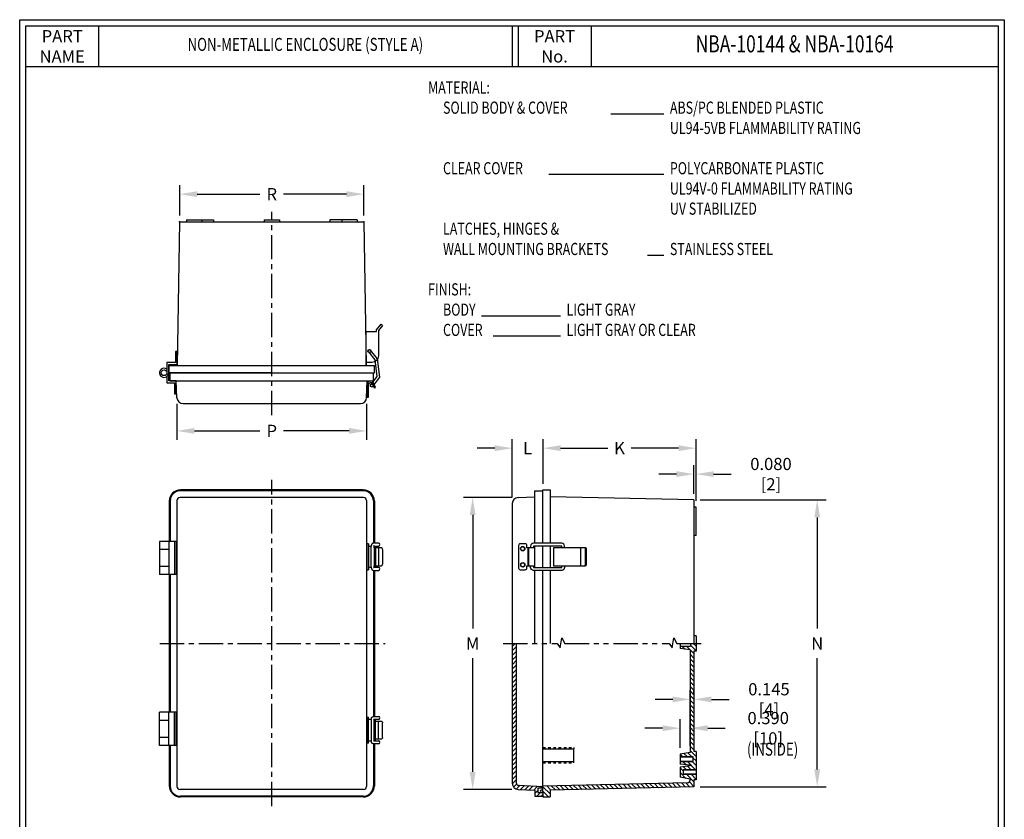
# Model space of a CAD drawing. Extents: x 0 to 37.9, y -0.7 to 58.1.
# Drawn here: x 0 to 37.9, y 27.3 to 58.1 of the extents above; entities that cross this region are included whole.
import ezdxf
from ezdxf.enums import TextEntityAlignment as Align

# ---------------------------------------------------------------- set-up
doc = ezdxf.new("R2010")
doc.units = 0
doc.header["$LTSCALE"] = 0.75
doc.header["$MEASUREMENT"] = 0
for name, pattern in [('CENTER', [2, 1.25, -0.25, 0.25, -0.25]), ('HIDDEN2', [0.1875, 0.125, -0.0625]), ('PHANTOM', [2.5, 1.25, -0.25, 0.25, -0.25, 0.25, -0.25])]:
    doc.linetypes.add(name, pattern=pattern)
doc.layers.get('0').update_dxf_attribs({"linetype": 'CONTINUOUS'})
doc.layers.get('DEFPOINTS').update_dxf_attribs({"linetype": 'CONTINUOUS'})
for name, color, linetype in [('BEND', 7, 'PHANTOM'), ('CENTER', 7, 'CENTER'), ('DIM', 7, 'CONTINUOUS'), ('HIDDEN', 7, 'HIDDEN2'), ('OBJECT', 7, 'CONTINUOUS'), ('TEXT', 7, 'CONTINUOUS'), ('TITLE', 7, 'CONTINUOUS')]:
    doc.layers.add(name, color=color, linetype=linetype)
doc.styles.add('TXT', font='TXT.shx', dxfattribs={"width": 0.75})
doc.dimstyles.new('23NSTD', dxfattribs={"dimscale": 3.75, "dimtxt": 0.125, "dimasz": 0.18, "dimexe": 0.093, "dimexo": 0.063, "dimgap": 0.09, "dimtad": 0, "dimtih": 1, "dimtoh": 1, "dimdec": 3, "dimzin": 0, "dimdsep": 46, "dimtxsty": 'TXT', "dimcen": 0.09, "dimadec": 0, "dimazin": 0, "dimtfac": 1, "dimtdec": 3, "dimtofl": 0, "dimtmove": 0, "dimatfit": 1, "dimfxl": 1, "dimtolj": 1, "dimtzin": 0, "dimarcsym": 0})

# ---------------------------------------------------------------- blocks, each defined once
blk = doc.blocks.new('*D11')
at = {"layer": 'DEFPOINTS', "color": 0}
for p in [(13.266, 51.401), (6.166, 50.336), (13.266, 50.336)]:
    blk.add_point(p, dxfattribs=at)
at = {"layer": 'DIM', "color": 0, "lineweight": -2}
for p, q in [((6.166, 50.572), (6.166, 51.75)), ((13.266, 50.572), (13.266, 51.75)), ((6.841, 51.401), (9.261, 51.401)), ((12.591, 51.401), (10.17, 51.401))]:
    blk.add_line(p, q, dxfattribs=at)
at = {"layer": 'DIM', "color": 0}
for points in [[(6.841, 51.514), (6.841, 51.289), (6.166, 51.401)], [(12.591, 51.514), (12.591, 51.289), (13.266, 51.401)]]:
    blk.add_solid(points, dxfattribs=at)
at = {"layer": 'DIM', "color": 0, "insert": (9.716, 51.401), "char_height": 0.4688, "attachment_point": 5, "style": 'TXT'}
blk.add_mtext('\\A1;R', dxfattribs=at)
blk = doc.blocks.new('*D12')
at = {"layer": 'DEFPOINTS', "color": 0}
for p in [(25.989, 39.615), (30.738, 39.615), (25.989, 28.555)]:
    blk.add_point(p, dxfattribs=at)
at = {"layer": 'DIM', "color": 0, "lineweight": -2}
for p, q in [((26.225, 39.615), (31.087, 39.615)), ((30.738, 38.94), (30.738, 34.656)), ((30.738, 29.23), (30.738, 33.513)), ((26.225, 28.555), (31.087, 28.555))]:
    blk.add_line(p, q, dxfattribs=at)
at = {"layer": 'DIM', "color": 0}
for points in [[(30.626, 38.94), (30.851, 38.94), (30.738, 39.615)], [(30.626, 29.23), (30.851, 29.23), (30.738, 28.555)]]:
    blk.add_solid(points, dxfattribs=at)
at = {"layer": 'DIM', "color": 0, "insert": (30.738, 34.085), "char_height": 0.4688, "attachment_point": 5, "style": 'TXT'}
blk.add_mtext('\\A1;N', dxfattribs=at)
blk = doc.blocks.new('*D13')
at = {"layer": 'DEFPOINTS', "color": 0}
for p in [(19.209, 39.711), (17.459, 28.458), (19.209, 28.458)]:
    blk.add_point(p, dxfattribs=at)
at = {"layer": 'DIM', "color": 0, "lineweight": -2}
for p, q in [((18.973, 39.711), (17.11, 39.711)), ((17.459, 39.036), (17.459, 34.656)), ((17.459, 29.133), (17.459, 33.513)), ((18.973, 28.458), (17.11, 28.458))]:
    blk.add_line(p, q, dxfattribs=at)
at = {"layer": 'DIM', "color": 0}
for points in [[(17.346, 39.036), (17.571, 39.036), (17.459, 39.711)], [(17.346, 29.133), (17.571, 29.133), (17.459, 28.458)]]:
    blk.add_solid(points, dxfattribs=at)
at = {"layer": 'DIM', "color": 0, "insert": (17.459, 34.085), "char_height": 0.4688, "attachment_point": 5, "style": 'TXT'}
blk.add_mtext('\\A1;M', dxfattribs=at)
blk = doc.blocks.new('*D14')
at = {"layer": 'DEFPOINTS', "color": 0}
for p in [(18.983, 41.611), (20.17, 40.001), (18.983, 39.475)]:
    blk.add_point(p, dxfattribs=at)
at = {"layer": 'DIM', "color": 0, "lineweight": -2}
for p, q in [((18.983, 39.711), (18.983, 41.959)), ((20.17, 40.237), (20.17, 41.959)), ((18.308, 41.611), (17.633, 41.611)), ((20.845, 41.611), (21.52, 41.611))]:
    blk.add_line(p, q, dxfattribs=at)
at = {"layer": 'DIM', "color": 0}
for points in [[(18.308, 41.723), (18.308, 41.498), (18.983, 41.611)], [(20.845, 41.723), (20.845, 41.498), (20.17, 41.611)]]:
    blk.add_solid(points, dxfattribs=at)
at = {"layer": 'DIM', "color": 0, "insert": (19.576, 41.611), "char_height": 0.4688, "attachment_point": 5, "style": 'TXT'}
blk.add_mtext('\\A1;L', dxfattribs=at)
blk = doc.blocks.new('*D15')
at = {"layer": 'DEFPOINTS', "color": 0}
for p in [(6.062, 43.556), (13.37, 43.556), (6.062, 42.277)]:
    blk.add_point(p, dxfattribs=at)
at = {"layer": 'DIM', "color": 0, "lineweight": -2}
for p, q in [((6.062, 43.32), (6.062, 41.928)), ((13.37, 43.32), (13.37, 41.928)), ((6.737, 42.277), (9.261, 42.277)), ((12.695, 42.277), (10.17, 42.277))]:
    blk.add_line(p, q, dxfattribs=at)
at = {"layer": 'DIM', "color": 0}
for points in [[(6.737, 42.39), (6.737, 42.165), (6.062, 42.277)], [(12.695, 42.39), (12.695, 42.165), (13.37, 42.277)]]:
    blk.add_solid(points, dxfattribs=at)
at = {"layer": 'DIM', "color": 0, "insert": (9.716, 42.277), "char_height": 0.4688, "attachment_point": 5, "style": 'TXT'}
blk.add_mtext('\\A1;P', dxfattribs=at)
blk = doc.blocks.new('*D16')
at = {"layer": 'DEFPOINTS', "color": 0}
for p in [(26.069, 41.611), (20.17, 40.001), (26.069, 39.34)]:
    blk.add_point(p, dxfattribs=at)
at = {"layer": 'DIM', "color": 0, "lineweight": -2}
for p, q in [((20.17, 40.237), (20.17, 41.959)), ((26.069, 39.576), (26.069, 41.959)), ((20.845, 41.611), (22.664, 41.611)), ((25.394, 41.611), (23.574, 41.611))]:
    blk.add_line(p, q, dxfattribs=at)
at = {"layer": 'DIM', "color": 0}
for points in [[(20.845, 41.723), (20.845, 41.498), (20.17, 41.611)], [(25.394, 41.723), (25.394, 41.498), (26.069, 41.611)]]:
    blk.add_solid(points, dxfattribs=at)
at = {"layer": 'DIM', "color": 0, "insert": (23.119, 41.611), "char_height": 0.4688, "attachment_point": 5, "style": 'TXT'}
blk.add_mtext('\\A1;K', dxfattribs=at)
blk = doc.blocks.new('*D17')
at = {"layer": 'DEFPOINTS', "color": 0}
for p in [(25.989, 31.929), (25.989, 31.929), (25.844, 29.902)]:
    blk.add_point(p, dxfattribs=at)
at = {"layer": 'DIM', "color": 0, "lineweight": -2}
for p, q in [((25.844, 30.138), (25.844, 32.278)), ((25.989, 32.166), (25.989, 32.278)), ((25.169, 31.929), (24.494, 31.929)), ((26.664, 31.929), (27.339, 31.929))]:
    blk.add_line(p, q, dxfattribs=at)
at = {"layer": 'DIM', "color": 0}
for points in [[(25.169, 32.042), (25.169, 31.817), (25.844, 31.929)], [(26.664, 32.042), (26.664, 31.817), (25.989, 31.929)]]:
    blk.add_solid(points, dxfattribs=at)
at = {"layer": 'DIM', "color": 0, "insert": (28.878, 31.929), "char_height": 0.46875, "attachment_point": 5, "style": 'TXT'}
blk.add_mtext('\\A1;0.145 [4]', dxfattribs=at)
blk = doc.blocks.new('*D18')
at = {"layer": 'DEFPOINTS', "color": 0}
for p in [(25.844, 30.818), (25.451, 29.822), (25.844, 29.902)]:
    blk.add_point(p, dxfattribs=at)
at = {"layer": 'DIM', "color": 0, "lineweight": -2}
for p, q in [((25.451, 30.058), (25.451, 31.167)), ((25.844, 30.138), (25.844, 31.167)), ((24.776, 30.818), (24.101, 30.818)), ((26.519, 30.818), (27.194, 30.818))]:
    blk.add_line(p, q, dxfattribs=at)
at = {"layer": 'DIM', "color": 0}
for points in [[(24.776, 30.931), (24.776, 30.706), (25.451, 30.818)], [(26.519, 30.931), (26.519, 30.706), (25.844, 30.818)]]:
    blk.add_solid(points, dxfattribs=at)
at = {"layer": 'DIM', "color": 0, "insert": (28.85, 30.818), "char_height": 0.46875, "attachment_point": 5, "style": 'TXT'}
blk.add_mtext('\\A1;0.390 [10]', dxfattribs=at)
blk = doc.blocks.new('*D19')
at = {"layer": 'DEFPOINTS', "color": 0}
for p in [(26.069, 40.611), (25.989, 39.615), (26.069, 39.34)]:
    blk.add_point(p, dxfattribs=at)
at = {"layer": 'DIM', "color": 0, "lineweight": -2}
for p, q in [((25.314, 40.611), (24.639, 40.611)), ((25.989, 39.851), (25.989, 40.959)), ((26.069, 39.576), (26.069, 40.959)), ((26.744, 40.611), (27.419, 40.611))]:
    blk.add_line(p, q, dxfattribs=at)
at = {"layer": 'DIM', "color": 0}
for points in [[(25.314, 40.723), (25.314, 40.498), (25.989, 40.611)], [(26.744, 40.723), (26.744, 40.498), (26.069, 40.611)]]:
    blk.add_solid(points, dxfattribs=at)
at = {"layer": 'DIM', "color": 0, "insert": (28.957, 40.611), "char_height": 0.46875, "attachment_point": 5, "style": 'TXT'}
blk.add_mtext('\\A1;0.080 [2]', dxfattribs=at)
blk = doc.blocks.new('HB')
at = {"layer": 'TITLE'}
for p, q in [((0, 0), (0, 15.5)), ((0, 15.5), (10.12, 15.5)), ((10.12, 15.5), (10.12, 0)), ((0.062, 15.438), (10.058, 15.438)), ((0.062, 0.062), (0.062, 15.438)), ((0.812, 15.02), (0.812, 15.438)), ((5.06, 15.438), (5.06, 15.02)), ((5.122, 15.438), (5.122, 15.02)), ((5.872, 15.438), (5.872, 15.02)), ((10.058, 15.438), (10.058, 0.062)), ((0.062, 15.02), (10.058, 15.02)), ((10.12, 0), (0, 0)), ((10.058, 0.062), (0.062, 0.062))]:
    blk.add_line(p, q, dxfattribs=at)
at = {"layer": 'TEXT', "style": 'TXT'}
for s, p in [('PART', (0.437, 15.268)), ('PART', (5.497, 15.268)), ('NAME', (0.437, 15.06)), ('No.', (5.497, 15.06))]:
    blk.add_text(s, height=0.125, dxfattribs=at).set_placement(p, align=Align.CENTER)
blk = doc.blocks.new('*X1')
at = {"color": 0}
for p, q in [((21.293, 38.087), (21.406, 38.2)), ((21.293, 37.91), (21.45, 38.067)), ((21.293, 37.733), (21.45, 37.89)), ((21.293, 37.556), (21.45, 37.713)), ((21.293, 37.38), (21.45, 37.537)), ((21.293, 37.203), (21.45, 37.36)), ((21.293, 37.026), (21.45, 37.183)), ((21.293, 36.849), (21.45, 37.006)), ((21.293, 36.673), (21.45, 36.83)), ((21.293, 36.496), (21.45, 36.653)), ((21.293, 36.319), (21.45, 36.476)), ((21.293, 36.142), (21.45, 36.299)), ((21.293, 35.965), (21.45, 36.122)), ((21.293, 35.789), (21.45, 35.946)), ((21.293, 35.612), (21.45, 35.769)), ((21.293, 35.435), (21.45, 35.592)), ((21.293, 35.258), (21.45, 35.415)), ((21.293, 35.082), (21.45, 35.239)), ((21.293, 34.905), (21.45, 35.062)), ((21.293, 34.728), (21.45, 34.885)), ((21.293, 34.551), (21.45, 34.708)), ((21.293, 34.374), (21.45, 34.531)), ((21.293, 34.198), (21.45, 34.355)), ((21.293, 34.021), (21.45, 34.178)), ((21.293, 33.844), (21.45, 34.001)), ((21.293, 33.667), (21.45, 33.824)), ((21.293, 33.491), (21.45, 33.648)), ((21.293, 33.314), (21.45, 33.471)), ((21.293, 33.137), (21.45, 33.294)), ((21.293, 32.96), (21.45, 33.117)), ((21.294, 32.785), (21.45, 32.94)), ((21.346, 32.66), (21.464, 32.778)), ((21.45, 32.587), (21.596, 32.733)), ((21.61, 32.57), (21.765, 32.725)), ((21.78, 32.564), (21.934, 32.717)), ((21.95, 32.557), (22.103, 32.71)), ((22.12, 32.55), (22.272, 32.702)), ((22.37, 32.623), (22.441, 32.694)), ((22.164, 32.417), (22.279, 32.532)), ((22.236, 32.312), (22.377, 32.453)), ((22.413, 32.312), (22.479, 32.379))]:
    blk.add_line(p, q, dxfattribs=at)
blk = doc.blocks.new('*X2')
at = {"color": 0}
for p, q in [((27.96, 37.977), (27.836, 38.102)), ((28.299, 37.816), (28.013, 38.102)), ((28.378, 37.913), (28.161, 38.131)), ((28.378, 38.09), (28.268, 38.2)), ((28.299, 37.639), (28.154, 37.784)), ((28.299, 37.462), (28.154, 37.607)), ((28.299, 37.285), (28.154, 37.43)), ((28.299, 37.109), (28.154, 37.254)), ((28.299, 36.932), (28.154, 37.077)), ((28.299, 36.755), (28.154, 36.9)), ((28.299, 36.578), (28.154, 36.723)), ((28.299, 36.402), (28.154, 36.547)), ((28.299, 36.225), (28.154, 36.37)), ((28.299, 36.048), (28.154, 36.193)), ((28.299, 35.871), (28.154, 36.016)), ((28.299, 35.694), (28.154, 35.839)), ((28.299, 35.518), (28.154, 35.663)), ((28.299, 35.341), (28.154, 35.486)), ((28.299, 35.164), (28.154, 35.309)), ((28.299, 34.987), (28.154, 35.132)), ((28.299, 34.811), (28.154, 34.956)), ((28.299, 34.634), (28.154, 34.779)), ((28.299, 34.457), (28.154, 34.602)), ((28.299, 34.28), (28.154, 34.425)), ((28.299, 34.103), (28.154, 34.248)), ((27.856, 33.839), (27.761, 33.934)), ((28.033, 33.839), (27.912, 33.96)), ((28.209, 33.839), (28.066, 33.983)), ((28.378, 33.847), (28.154, 34.072)), ((28.378, 33.67), (28.259, 33.789)), ((28.378, 34.024), (28.363, 34.039)), ((27.794, 33.547), (27.761, 33.581)), ((27.879, 33.286), (27.761, 33.404)), ((27.994, 33.524), (27.869, 33.649)), ((28.007, 33.335), (27.893, 33.448)), ((28.36, 33.335), (28.046, 33.649)), ((28.184, 33.335), (28.052, 33.466)), ((28.378, 33.493), (28.223, 33.649)), ((27.986, 33.001), (27.761, 33.227)), ((27.766, 33.045), (27.761, 33.05)), ((28.299, 32.866), (28.02, 33.145)), ((28.378, 32.963), (28.197, 33.145)), ((28.378, 33.14), (28.374, 33.145)), ((22.755, 32.399), (22.479, 32.675)), ((22.782, 32.549), (22.622, 32.709)), ((22.955, 32.553), (22.795, 32.713)), ((23.128, 32.557), (22.968, 32.716)), ((23.301, 32.561), (23.141, 32.72)), ((23.474, 32.564), (23.314, 32.724)), ((23.647, 32.568), (23.487, 32.728)), ((23.82, 32.572), (23.66, 32.732)), ((23.993, 32.576), (23.833, 32.735)), ((24.166, 32.58), (24.006, 32.739)), ((24.339, 32.583), (24.179, 32.743)), ((24.512, 32.587), (24.352, 32.747)), ((24.685, 32.591), (24.525, 32.751)), ((24.858, 32.595), (24.698, 32.754)), ((25.031, 32.599), (24.871, 32.758)), ((25.204, 32.602), (25.044, 32.762)), ((25.377, 32.606), (25.217, 32.766)), ((25.55, 32.61), (25.39, 32.77)), ((25.723, 32.614), (25.563, 32.773)), ((25.896, 32.618), (25.736, 32.777)), ((26.069, 32.621), (25.909, 32.781)), ((26.242, 32.625), (26.082, 32.785)), ((26.415, 32.629), (26.255, 32.789)), ((26.587, 32.633), (26.428, 32.792)), ((26.76, 32.636), (26.601, 32.796)), ((26.933, 32.64), (26.774, 32.8)), ((27.106, 32.644), (26.947, 32.804)), ((27.279, 32.648), (27.12, 32.808)), ((27.452, 32.652), (27.293, 32.811)), ((27.625, 32.655), (27.466, 32.815)), ((27.798, 32.659), (27.639, 32.819)), ((27.971, 32.663), (27.812, 32.823)), ((28.144, 32.667), (27.985, 32.826)), ((28.299, 32.689), (28.122, 32.866)), ((22.693, 32.284), (22.429, 32.548)), ((22.517, 32.284), (22.479, 32.322))]:
    blk.add_line(p, q, dxfattribs=at)

msp = doc.modelspace()

# ---------------------------------------------------------------- linework, layer by layer
at = {"layer": 'BEND'}
msp.add_lwpolyline([(18.6295, 34.0846), (20.7145, 34.0846), (20.8288, 33.9102), (20.8924, 34.3039), (21.0067, 34.0846), (25.0387, 34.0846), (25.1531, 33.9102), (25.2166, 34.3039), (25.3309, 34.0846), (26.3731, 34.0846)], dxfattribs=at)
at = {"layer": 'CENTER'}
for p, q in [((9.7157, 42.8891), (9.7157, 50.7197)), ((9.7157, 27.8195), (9.7157, 40.3921)), ((5.3991, 34.0846), (14.0825, 34.0846))]:
    msp.add_line(p, q, dxfattribs=at)
at = {"layer": 'HIDDEN'}
for points in [[(20.1695, 30.0729), (21.3575, 30.0729), (21.3575, 30.0288)], [(20.1695, 29.4822), (21.3575, 29.4822), (21.3575, 29.5263)]]:
    msp.add_lwpolyline(points, dxfattribs=at)
at = {"layer": 'OBJECT'}
for p, q in [((6.1657, 50.3357), (6.0759, 44.7928)), ((6.1657, 50.3357), (13.2657, 50.3357)), ((6.4277, 50.4157), (7.4717, 50.4157)), ((6.4277, 50.4157), (6.4277, 50.3357)), ((7.0177, 50.4157), (7.0177, 50.3357)), ((7.4717, 50.4157), (7.4717, 50.3357)), ((9.4207, 50.4157), (9.4207, 50.3357)), ((9.4207, 50.4157), (10.0107, 50.4157)), ((10.0107, 50.4157), (10.0107, 50.3357)), ((13.0037, 50.4157), (11.9597, 50.4157)), ((11.9597, 50.4157), (11.9597, 50.3357)), ((12.4137, 50.4157), (12.4137, 50.3357)), ((13.0037, 50.4157), (13.0037, 50.3357)), ((13.2657, 50.3357), (13.3554, 44.7928)), ((5.7609, 44.7928), (13.6704, 44.7928)), ((5.7609, 44.5172), (5.7609, 44.7928)), ((13.6704, 44.5172), (13.6704, 44.7928)), ((5.7609, 44.5172), (13.6704, 44.5172)), ((9.7157, 44.5172), (5.8003, 44.5172)), ((5.8003, 44.2022), (5.8003, 44.5172)), ((9.7157, 44.5172), (13.631, 44.5172)), ((13.631, 44.2022), (13.631, 44.5172)), ((5.8003, 44.2022), (13.631, 44.2022)), ((6.0617, 43.5564), (6.0365, 44.2022)), ((13.3697, 43.5564), (13.3948, 44.2022)), ((13.4478, 43.8972), (13.3948, 43.8972)), ((13.4478, 43.8222), (13.3948, 43.8222)), ((13.3948, 43.6522), (13.4478, 43.6522)), ((6.2977, 43.3309), (13.1337, 43.3309)), ((13.2373, 40.0006), (6.194, 40.0006)), ((13.2373, 39.9724), (6.194, 39.9724)), ((19.8545, 39.9724), (20.1695, 39.9724)), ((19.8545, 37.9491), (19.8545, 39.9724)), ((20.1695, 40.0006), (20.4451, 40.0006)), ((20.1695, 37.9491), (20.1695, 40.0006)), ((20.4451, 40.0006), (20.4451, 37.9491)), ((5.7609, 39.5787), (5.7609, 38.0176)), ((5.8003, 39.5787), (5.8003, 38.0176)), ((6.0617, 39.5929), (6.0617, 28.5762)), ((13.2515, 39.7111), (6.1798, 39.7111)), ((13.3697, 39.5929), (13.3697, 28.5762)), ((13.631, 39.5787), (13.631, 37.949)), ((13.6704, 39.5787), (13.6704, 37.949)), ((18.9833, 39.4753), (18.9833, 28.6938)), ((19.2101, 39.7111), (19.8545, 39.7362)), ((25.989, 39.6146), (20.4451, 39.7362)), ((25.989, 39.6146), (25.989, 34.0846)), ((26.0688, 39.3401), (25.989, 39.3401)), ((26.0688, 38.2456), (26.0688, 39.3401)), ((5.3859, 38.0176), (5.3859, 36.7366)), ((6.037, 38.0176), (5.3859, 38.0176)), ((5.7439, 38.0176), (5.7439, 36.7366)), ((5.967, 38.0176), (5.967, 36.7366)), ((6.037, 38.0176), (6.037, 36.7366)), ((26.0688, 38.2456), (25.989, 38.2456)), ((5.7439, 37.7056), (5.3859, 37.7056)), ((13.3948, 36.9256), (13.3948, 37.9256)), ((13.4478, 37.9256), (13.3948, 37.9256)), ((13.4478, 37.9256), (13.4478, 36.9256)), ((13.4478, 37.8401), (13.5502, 37.8401)), ((13.55, 37.0196), (13.55, 37.8316)), ((13.8282, 37.9491), (13.6341, 37.9491)), ((13.6594, 37.8401), (13.6341, 37.8401)), ((13.659, 37.8401), (13.8282, 37.8401)), ((13.659, 37.8401), (13.659, 37.0111)), ((13.659, 37.7696), (13.659, 37.8316)), ((13.7078, 37.8401), (13.7078, 37.0111)), ((13.8234, 37.7696), (13.7078, 37.7696)), ((13.7534, 37.7696), (13.7534, 37.7694)), ((13.8234, 37.7696), (13.8234, 37.0816)), ((13.9439, 37.7696), (13.8234, 37.7696)), ((13.9841, 37.7071), (13.9841, 37.1441)), ((19.3145, 37.7595), (19.3145, 37.7596)), ((19.3145, 37.7165), (19.3145, 37.7595)), ((19.3145, 37.7164), (19.3145, 37.7165)), ((19.4625, 37.7655), (19.4625, 37.7654)), ((19.4625, 37.7654), (19.4625, 37.7106)), ((19.4625, 37.7106), (19.4625, 37.7106)), ((19.5856, 37.7071), (19.5856, 37.1441)), ((19.6063, 37.7071), (19.6063, 37.1441)), ((19.8545, 37.0111), (19.8545, 37.8401)), ((20.1695, 37.0111), (20.1695, 37.8401)), ((20.4451, 37.8401), (20.4451, 37.0111)), ((21.6146, 37.7696), (21.6146, 37.0816)), ((5.7439, 37.0486), (5.3859, 37.0486)), ((13.3948, 36.9256), (13.4478, 36.9256)), ((13.5502, 37.0111), (13.4478, 37.0111)), ((13.631, 36.9021), (13.631, 31.267)), ((13.6594, 37.0111), (13.6341, 37.0111)), ((13.6341, 36.9021), (13.8282, 36.9021)), ((13.659, 37.0196), (13.659, 37.0815)), ((13.8282, 37.0111), (13.659, 37.0111)), ((13.6704, 36.9021), (13.6704, 31.267)), ((13.7078, 37.0816), (13.8234, 37.0816)), ((13.8234, 37.0816), (13.9439, 37.0816)), ((19.3145, 37.1345), (19.3145, 37.1346)), ((19.3145, 37.0915), (19.3145, 37.1345)), ((19.3145, 37.0914), (19.3145, 37.0915)), ((19.4625, 37.1405), (19.4625, 37.1404)), ((19.4625, 37.1404), (19.4625, 37.0856)), ((19.4625, 37.0856), (19.4625, 37.0856)), ((19.8545, 34.0846), (19.8545, 36.9021)), ((20.1695, 28.4326), (20.1695, 36.9021)), ((20.4451, 36.9021), (20.4451, 34.0846)), ((6.037, 36.7366), (5.3859, 36.7366)), ((5.7609, 36.7366), (5.7609, 31.4326)), ((5.8003, 36.7366), (5.8003, 31.4326)), ((26.0688, 34.3796), (25.989, 34.3796)), ((26.0688, 34.3796), (26.0688, 33.7896)), ((19.1403, 34.0846), (19.1403, 28.7098)), ((25.451, 34.0846), (25.451, 33.8913)), ((25.451, 33.9861), (25.851, 33.9861)), ((25.844, 33.8332), (25.451, 33.8913)), ((25.844, 33.8332), (25.844, 29.8799)), ((25.851, 34.0846), (25.851, 33.9861)), ((25.989, 33.7896), (25.989, 29.9236)), ((26.0688, 33.7896), (25.989, 33.7896)), ((5.3859, 30.1516), (5.3859, 31.4326)), ((6.037, 31.4326), (5.3859, 31.4326)), ((5.7439, 31.1206), (5.3859, 31.1206)), ((5.7439, 30.1516), (5.7439, 31.4326)), ((5.967, 30.1516), (5.967, 31.4326)), ((6.037, 30.1516), (6.037, 31.4326)), ((13.3948, 31.2436), (13.3948, 30.2436)), ((13.3948, 31.2436), (13.4478, 31.2436)), ((13.4478, 30.2436), (13.4478, 31.2436)), ((13.5502, 31.1581), (13.4478, 31.1581)), ((13.55, 31.1496), (13.55, 30.3376)), ((13.6341, 31.2671), (13.8282, 31.2671)), ((13.6594, 31.1581), (13.6341, 31.1581)), ((13.8282, 31.1581), (13.659, 31.1581)), ((13.659, 30.3291), (13.659, 31.1581)), ((13.659, 31.1496), (13.659, 31.0876)), ((13.7078, 30.3291), (13.7078, 31.1581)), ((13.7078, 31.0876), (13.8234, 31.0876)), ((13.8234, 30.3996), (13.8234, 31.0876)), ((13.8234, 31.0876), (13.9439, 31.0876)), ((13.9841, 30.4621), (13.9841, 31.0251)), ((5.7439, 30.4636), (5.3859, 30.4636)), ((13.659, 30.3996), (13.659, 30.3376)), ((13.8234, 30.3996), (13.7078, 30.3996)), ((13.7534, 30.3996), (13.7534, 30.3997)), ((13.9439, 30.3996), (13.8234, 30.3996)), ((6.037, 30.1516), (5.3859, 30.1516)), ((5.7609, 30.1516), (5.7609, 28.5904)), ((5.8003, 30.1516), (5.8003, 28.5904)), ((13.4478, 30.2436), (13.3948, 30.2436)), ((13.4478, 30.3291), (13.5502, 30.3291)), ((13.631, 30.2201), (13.631, 28.5904)), ((13.6594, 30.3291), (13.6341, 30.3291)), ((13.8282, 30.2201), (13.6341, 30.2201)), ((13.659, 30.3291), (13.8282, 30.3291)), ((13.6704, 30.2201), (13.6704, 28.5904)), ((25.844, 29.8799), (25.451, 29.8218)), ((25.451, 29.8218), (25.451, 29.4353)), ((25.451, 29.7236), (25.9496, 29.7236)), ((25.451, 29.7111), (25.9496, 29.7111)), ((25.9496, 29.7236), (25.9496, 29.5336)), ((26.0688, 29.9236), (25.989, 29.9236)), ((26.0688, 29.9236), (26.0688, 28.8291)), ((25.451, 29.5461), (25.9496, 29.5461)), ((25.451, 29.5336), (25.9496, 29.5336)), ((25.844, 29.3906), (25.451, 29.4353)), ((25.844, 29.362), (25.451, 29.3173)), ((25.451, 29.3173), (25.451, 28.9308)), ((25.844, 29.3906), (25.844, 29.362)), ((25.844, 28.8525), (25.451, 28.9308)), ((25.5691, 29.2191), (25.5691, 29.0291)), ((26.0688, 29.2191), (25.5691, 29.2191)), ((26.0688, 29.2066), (25.5691, 29.2066)), ((26.0688, 29.0416), (25.5691, 29.0416)), ((26.0688, 29.0291), (25.5691, 29.0291)), ((25.844, 28.8525), (25.844, 28.8299)), ((19.2261, 28.6199), (20.1695, 28.5766)), ((25.7287, 28.712), (20.1695, 28.5901)), ((25.989, 28.5546), (20.4451, 28.4329)), ((25.989, 28.8291), (25.989, 28.5546)), ((26.0688, 28.8291), (25.989, 28.8291)), ((13.2515, 28.4581), (6.1798, 28.4581)), ((13.2373, 28.1967), (6.194, 28.1967)), ((13.2373, 28.1686), (6.194, 28.1686)), ((19.2101, 28.458), (19.8545, 28.4329)), ((19.8545, 28.4329), (19.8545, 28.1967)), ((19.8545, 28.1967), (20.1695, 28.1967)), ((20.1695, 28.3538), (20.1695, 28.1686)), ((20.1695, 28.1686), (20.4451, 28.1686)), ((20.4451, 28.4329), (20.4451, 28.1686))]:
    msp.add_line(p, q, dxfattribs=at)
for points in [[(13.3554, 44.7928), (13.3554, 46.1058), (13.7534, 46.1058), (13.7534, 46.1758), (13.9305, 46.3868), (13.9841, 46.3418), (13.8234, 46.1503), (13.8234, 45.1678, -0.4142136), (13.5734, 44.9178), (13.3554, 44.9178)], [(5.6739, 44.6592, 4.2898489), (5.7439, 44.5172), (5.7439, 44.8372), (6.0759, 44.8372), (6.0759, 45.3372), (6.0063, 45.3372), (6.0063, 44.9072), (5.6739, 44.9072), (5.6739, 44.5172)], [(19.8545, 37.7696), (19.5495, 37.7696), (19.5495, 37.8631, 0.4142136), (19.487, 37.9256), (19.292, 37.9256, 0.4142136), (19.2295, 37.8631), (19.2295, 36.9881, 0.4142136), (19.292, 36.9256), (19.487, 36.9256, 0.4142136), (19.5495, 36.9881), (19.5495, 37.0816), (19.8545, 37.0816)], [(20.9996, 37.7696), (20.9996, 37.8401, 0.4142136), (20.8906, 37.9491), (19.8015, 37.9491, 0.4142136), (19.6925, 37.8401), (19.6925, 37.7696)], [(20.9996, 37.0816), (20.9996, 37.0111, -0.4142136), (20.8906, 36.9021), (19.8015, 36.9021, -0.4142136), (19.6925, 37.0111), (19.6925, 37.0816)], [(20.1695, 28.4326), (20.1009, 28.4326, 1), (20.1009, 28.3538), (20.1695, 28.3538)]]:
    msp.add_lwpolyline(points, format="xyb", dxfattribs=at)
for points in [[(13.4378, 45.3218), (13.6827, 45.0143), (13.7687, 44.372), (13.5255, 44.0541)], [(13.612, 43.9879), (13.8827, 44.3417), (13.7868, 45.0587), (13.523, 45.3898)], [(5.6739, 44.3752), (5.6739, 44.1272), (5.967, 44.1272), (5.967, 43.7012), (6.0366, 43.7012), (6.0366, 44.2012), (5.7439, 44.2012), (5.7439, 44.5172)], [(13.6341, 37.9491), (13.631, 37.949), (13.6279, 37.9488), (13.6248, 37.9484), (13.6218, 37.9479), (13.6188, 37.9473), (13.6158, 37.9466), (13.6128, 37.9457), (13.6099, 37.9447), (13.607, 37.9435), (13.6042, 37.9423), (13.6015, 37.9409), (13.5988, 37.9394), (13.5962, 37.9378), (13.5936, 37.9361), (13.5911, 37.9343), (13.5887, 37.9324), (13.5864, 37.9304), (13.5841, 37.9283), (13.582, 37.9261), (13.5799, 37.9239), (13.5779, 37.9216), (13.576, 37.9192), (13.5741, 37.9168), (13.5724, 37.9143), (13.5707, 37.9117), (13.5691, 37.9091), (13.5675, 37.9064), (13.566, 37.9037), (13.5646, 37.9008), (13.5632, 37.8979), (13.5619, 37.8949), (13.5606, 37.8918), (13.5595, 37.8887), (13.5583, 37.8855), (13.5573, 37.8822), (13.5563, 37.8789), (13.5554, 37.8754), (13.5545, 37.8719), (13.5537, 37.8684), (13.553, 37.8648), (13.5524, 37.8612), (13.5518, 37.8576), (13.5513, 37.8539), (13.5509, 37.8502), (13.5506, 37.8465), (13.5503, 37.8428), (13.5501, 37.8391), (13.55, 37.8353), (13.55, 37.8316)], [(13.6626, 37.8532), (13.6626, 37.8531), (13.6613, 37.8514), (13.657, 37.8474), (13.6461, 37.8419), (13.6341, 37.8401)], [(13.659, 37.8316), (13.659, 37.8331), (13.659, 37.8338), (13.6591, 37.8346), (13.6591, 37.8357), (13.6592, 37.8369), (13.6593, 37.838), (13.6594, 37.839), (13.6595, 37.8401), (13.6596, 37.8412), (13.6597, 37.8422), (13.6599, 37.8432), (13.66, 37.8441), (13.6602, 37.8449), (13.6603, 37.8457), (13.6605, 37.8465), (13.6607, 37.8473), (13.6609, 37.848), (13.661, 37.8487), (13.6612, 37.8493), (13.6614, 37.8498), (13.6615, 37.8503), (13.6617, 37.8508), (13.6618, 37.8512), (13.6619, 37.8516), (13.6621, 37.852), (13.6622, 37.8523), (13.6623, 37.8525), (13.6624, 37.8527), (13.6624, 37.8528), (13.6625, 37.8529), (13.6625, 37.853), (13.6626, 37.8531), (13.6626, 37.8532), (13.6626, 37.8532), (13.6626, 37.8532)], [(19.4045, 37.6615), (19.4007, 37.6609), (19.3969, 37.6604), (19.3932, 37.6601), (19.3895, 37.6601), (19.3858, 37.6602), (19.382, 37.6604), (19.3782, 37.6609), (19.3744, 37.6616), (19.3706, 37.6624), (19.3669, 37.6634), (19.3631, 37.6647), (19.3595, 37.6661), (19.356, 37.6676), (19.3525, 37.6694), (19.3491, 37.6713), (19.3459, 37.6734), (19.3428, 37.6756), (19.3398, 37.6779), (19.337, 37.6804), (19.3343, 37.6829), (19.3318, 37.6856), (19.3294, 37.6884), (19.3271, 37.6914), (19.3248, 37.6945), (19.3228, 37.6977), (19.3209, 37.701), (19.3191, 37.7045), (19.3175, 37.7081), (19.3161, 37.7117), (19.3149, 37.7154), (19.3138, 37.7192), (19.313, 37.7229), (19.3123, 37.7267), (19.3119, 37.7305), (19.3116, 37.7343), (19.3115, 37.7381), (19.3116, 37.7418), (19.3119, 37.7456), (19.3123, 37.7493), (19.313, 37.7531), (19.3138, 37.7569), (19.3149, 37.7607), (19.3161, 37.7643), (19.3175, 37.768), (19.319, 37.7715), (19.3208, 37.775), (19.3227, 37.7783), (19.3248, 37.7816), (19.327, 37.7847), (19.3293, 37.7876), (19.3317, 37.7904), (19.3342, 37.7931), (19.3369, 37.7956), (19.3397, 37.7981), (19.3427, 37.8004), (19.3458, 37.8026), (19.349, 37.8047), (19.3524, 37.8067), (19.3559, 37.8084), (19.3594, 37.81), (19.3631, 37.8114), (19.3668, 37.8127), (19.3705, 37.8137), (19.3743, 37.8146), (19.3782, 37.8152), (19.382, 37.8157), (19.3857, 37.816), (19.3895, 37.8161), (19.3932, 37.816), (19.3969, 37.8157), (19.4007, 37.8152), (19.4045, 37.8146)], [(20.8906, 37.7696), (20.8906, 37.8401), (19.8015, 37.8401), (19.8015, 37.7696)], [(21.7583, 37.0816), (21.7766, 37.0863), (21.7921, 37.0999), (21.8025, 37.1201), (21.8062, 37.1441), (21.8062, 37.7071), (21.8025, 37.731), (21.7921, 37.7513), (21.7766, 37.7648), (21.7583, 37.7696)], [(19.4045, 37.0365), (19.4007, 37.0359), (19.3969, 37.0354), (19.3932, 37.0351), (19.3895, 37.0351), (19.3858, 37.0352), (19.382, 37.0354), (19.3782, 37.0359), (19.3744, 37.0366), (19.3706, 37.0374), (19.3669, 37.0384), (19.3631, 37.0397), (19.3595, 37.0411), (19.356, 37.0426), (19.3525, 37.0444), (19.3491, 37.0463), (19.3459, 37.0484), (19.3428, 37.0506), (19.3398, 37.0529), (19.337, 37.0554), (19.3343, 37.0579), (19.3318, 37.0606), (19.3294, 37.0634), (19.3271, 37.0664), (19.3248, 37.0695), (19.3228, 37.0727), (19.3209, 37.076), (19.3191, 37.0795), (19.3175, 37.0831), (19.3161, 37.0867), (19.3149, 37.0904), (19.3138, 37.0942), (19.313, 37.0979), (19.3123, 37.1017), (19.3119, 37.1055), (19.3116, 37.1093), (19.3115, 37.1131), (19.3116, 37.1168), (19.3119, 37.1206), (19.3123, 37.1243), (19.313, 37.1281), (19.3138, 37.1319), (19.3149, 37.1357), (19.3161, 37.1393), (19.3175, 37.143), (19.319, 37.1465), (19.3208, 37.15), (19.3227, 37.1533), (19.3248, 37.1566), (19.327, 37.1597), (19.3293, 37.1626), (19.3317, 37.1654), (19.3342, 37.1681), (19.3369, 37.1706), (19.3397, 37.1731), (19.3427, 37.1754), (19.3458, 37.1776), (19.349, 37.1797), (19.3524, 37.1817), (19.3559, 37.1834), (19.3594, 37.185), (19.3631, 37.1864), (19.3668, 37.1877), (19.3705, 37.1887), (19.3743, 37.1896), (19.3782, 37.1902), (19.382, 37.1907), (19.3857, 37.191), (19.3895, 37.1911), (19.3932, 37.191), (19.3969, 37.1907), (19.4007, 37.1902), (19.4045, 37.1896)], [(13.55, 37.0196), (13.5501, 37.0125), (13.5504, 37.007), (13.5509, 37.0015), (13.5515, 36.996), (13.5523, 36.9907), (13.5532, 36.9853), (13.5543, 36.9801), (13.5556, 36.9749), (13.557, 36.9698), (13.5586, 36.9647), (13.5605, 36.9598), (13.5624, 36.9549), (13.5646, 36.9503), (13.5669, 36.9458), (13.5694, 36.9414), (13.5721, 36.9372), (13.575, 36.9332), (13.5777, 36.9298), (13.5805, 36.9266), (13.5835, 36.9235), (13.5866, 36.9206), (13.5899, 36.9178), (13.5934, 36.9152), (13.597, 36.9128), (13.6008, 36.9106), (13.6041, 36.9089), (13.6075, 36.9074), (13.611, 36.9061), (13.6145, 36.9049), (13.6181, 36.9039), (13.6218, 36.9032), (13.6255, 36.9026), (13.6293, 36.9022), (13.6317, 36.9021), (13.6341, 36.9021)], [(13.6341, 37.0111), (13.635, 37.0111), (13.6522, 37.0067), (13.6604, 37.0007), (13.6625, 36.9981), (13.6626, 36.9979)], [(13.6626, 36.9979), (13.6626, 36.9979), (13.6626, 36.998), (13.6625, 36.9982), (13.6624, 36.9983), (13.6623, 36.9985), (13.6622, 36.9988), (13.6621, 36.999), (13.662, 36.9993), (13.6619, 36.9997), (13.6617, 37.0001), (13.6616, 37.0005), (13.6615, 37.0009), (13.6613, 37.0015), (13.6611, 37.002), (13.661, 37.0026), (13.6608, 37.0032), (13.6607, 37.0039), (13.6605, 37.0045), (13.6604, 37.0053), (13.6602, 37.006), (13.6601, 37.0068), (13.6599, 37.0077), (13.6598, 37.0086), (13.6596, 37.0096), (13.6595, 37.0105), (13.6594, 37.0115), (13.6593, 37.0125), (13.6592, 37.0135), (13.6592, 37.0143), (13.6591, 37.015), (13.6591, 37.0158), (13.6591, 37.0165), (13.659, 37.0173), (13.659, 37.018), (13.659, 37.0188), (13.659, 37.0196)], [(19.8015, 37.0816), (19.8015, 37.0111), (20.8906, 37.0111), (20.8906, 37.0815)], [(13.55, 31.1496), (13.5501, 31.1566), (13.5504, 31.1621), (13.5509, 31.1676), (13.5515, 31.1731), (13.5523, 31.1785), (13.5532, 31.1838), (13.5543, 31.1891), (13.5556, 31.1942), (13.557, 31.1993), (13.5586, 31.2044), (13.5605, 31.2094), (13.5624, 31.2142), (13.5646, 31.2189), (13.5669, 31.2234), (13.5694, 31.2277), (13.5721, 31.2319), (13.575, 31.2359), (13.5777, 31.2393), (13.5805, 31.2425), (13.5835, 31.2456), (13.5866, 31.2485), (13.5899, 31.2513), (13.5934, 31.2539), (13.597, 31.2563), (13.6008, 31.2585), (13.6041, 31.2602), (13.6075, 31.2617), (13.611, 31.2631), (13.6145, 31.2642), (13.6181, 31.2652), (13.6218, 31.2659), (13.6255, 31.2665), (13.6293, 31.2669), (13.6317, 31.267), (13.6341, 31.2671)], [(13.6341, 31.1581), (13.635, 31.1581), (13.6522, 31.1624), (13.6604, 31.1684), (13.6625, 31.171), (13.6626, 31.1712)], [(13.6626, 31.1712), (13.6626, 31.1712), (13.6626, 31.1711), (13.6625, 31.171), (13.6624, 31.1708), (13.6623, 31.1706), (13.6622, 31.1704), (13.6621, 31.1701), (13.662, 31.1698), (13.6619, 31.1694), (13.6617, 31.1691), (13.6616, 31.1686), (13.6615, 31.1682), (13.6613, 31.1677), (13.6611, 31.1671), (13.661, 31.1665), (13.6608, 31.1659), (13.6607, 31.1653), (13.6605, 31.1646), (13.6604, 31.1639), (13.6602, 31.1631), (13.6601, 31.1623), (13.6599, 31.1614), (13.6598, 31.1605), (13.6596, 31.1595), (13.6595, 31.1586), (13.6594, 31.1576), (13.6593, 31.1566), (13.6592, 31.1556), (13.6592, 31.1549), (13.6591, 31.1541), (13.6591, 31.1534), (13.6591, 31.1526), (13.659, 31.1519), (13.659, 31.1511), (13.659, 31.1503), (13.659, 31.1496)], [(13.6341, 30.2201), (13.631, 30.2201), (13.6279, 30.2203), (13.6248, 30.2207), (13.6218, 30.2212), (13.6188, 30.2218), (13.6158, 30.2225), (13.6128, 30.2234), (13.6099, 30.2244), (13.607, 30.2256), (13.6042, 30.2269), (13.6015, 30.2283), (13.5988, 30.2297), (13.5962, 30.2314), (13.5936, 30.2331), (13.5911, 30.2349), (13.5887, 30.2368), (13.5864, 30.2388), (13.5841, 30.2409), (13.582, 30.243), (13.5799, 30.2452), (13.5779, 30.2476), (13.576, 30.2499), (13.5741, 30.2524), (13.5724, 30.2548), (13.5707, 30.2574), (13.5691, 30.26), (13.5675, 30.2627), (13.566, 30.2655), (13.5646, 30.2683), (13.5632, 30.2712), (13.5619, 30.2742), (13.5606, 30.2773), (13.5595, 30.2804), (13.5583, 30.2836), (13.5573, 30.2869), (13.5563, 30.2903), (13.5554, 30.2937), (13.5545, 30.2972), (13.5537, 30.3007), (13.553, 30.3043), (13.5524, 30.3079), (13.5518, 30.3116), (13.5513, 30.3152), (13.5509, 30.3189), (13.5506, 30.3226), (13.5503, 30.3263), (13.5501, 30.3301), (13.55, 30.3338), (13.55, 30.3376)], [(13.6626, 30.3159), (13.6626, 30.316), (13.6613, 30.3177), (13.657, 30.3217), (13.6461, 30.3272), (13.6341, 30.3291)], [(13.659, 30.3376), (13.659, 30.336), (13.659, 30.3353), (13.6591, 30.3345), (13.6591, 30.3334), (13.6592, 30.3323), (13.6593, 30.3312), (13.6594, 30.3301), (13.6595, 30.329), (13.6596, 30.3279), (13.6597, 30.3269), (13.6599, 30.3259), (13.66, 30.325), (13.6602, 30.3242), (13.6603, 30.3234), (13.6605, 30.3226), (13.6607, 30.3218), (13.6609, 30.3211), (13.661, 30.3205), (13.6612, 30.3198), (13.6614, 30.3193), (13.6615, 30.3188), (13.6617, 30.3183), (13.6618, 30.3179), (13.6619, 30.3175), (13.6621, 30.3172), (13.6622, 30.3169), (13.6623, 30.3166), (13.6624, 30.3164), (13.6624, 30.3163), (13.6625, 30.3162), (13.6625, 30.3161), (13.6626, 30.316), (13.6626, 30.316), (13.6626, 30.3159), (13.6626, 30.3159)], [(20.1695, 29.5413), (21.3575, 29.5413), (21.3575, 30.0138), (20.1695, 30.0138)], [(20.1695, 28.5076), (19.9695, 28.5076), (19.9695, 28.3376), (20.1695, 28.3376)]]:
    msp.add_lwpolyline(points, dxfattribs=at)
msp.add_lwpolyline([(13.4478, 43.5772), (13.4478, 44.0772, -0.8172311), (13.5861, 44.1053), (13.659, 43.9333), (13.7078, 43.954), (13.6349, 44.126, 0.8172311), (13.3948, 44.0772), (13.3948, 43.5772)], format="xyb", close=True, dxfattribs=at)
msp.add_lwpolyline([(20.5701, 37.0816), (21.8033, 37.0816), (21.8216, 37.0863), (21.8371, 37.0999), (21.8475, 37.1201), (21.8512, 37.1441), (21.8512, 37.7071), (21.8475, 37.731), (21.8371, 37.7513), (21.8216, 37.7648), (21.8033, 37.7696), (20.5701, 37.7696)], close=True, dxfattribs=at)
for points in [[(13.9841, 37.7071, 0), (13.9811, 37.731, 0), (13.9723, 37.7513, 0), (13.9593, 37.7648, 0), (13.9439, 37.7696, 0)], [(19.6431, 37.7696, 0), (19.6211, 37.7648, 0), (19.6025, 37.7513, 0), (19.59, 37.731, 0), (19.5856, 37.7071, 0)], [(19.6638, 37.7696, 0), (19.6418, 37.7648, 0), (19.6231, 37.7513, 0), (19.6107, 37.731, 0), (19.6063, 37.7071, 0)], [(13.9439, 37.0816, 0), (13.9593, 37.0863, 0), (13.9723, 37.0999, 0), (13.9811, 37.1201, 0), (13.9841, 37.1441, 0)], [(19.5856, 37.1441, 0), (19.59, 37.1201, 0), (19.6025, 37.0999, 0), (19.6211, 37.0863, 0), (19.6431, 37.0816, 0)], [(19.6063, 37.1441, 0), (19.6107, 37.1201, 0), (19.6231, 37.0999, 0), (19.6418, 37.0863, 0), (19.6638, 37.0816, 0)], [(13.9439, 31.0876, 0), (13.9593, 31.0828, 0), (13.9723, 31.0693, 0), (13.9811, 31.049, 0), (13.9841, 31.0251, 0)], [(13.9841, 30.4621, 0), (13.9811, 30.4381, 0), (13.9723, 30.4179, 0), (13.9593, 30.4043, 0), (13.9439, 30.3996, 0)]]:
    msp.add_polyline3d(points, dxfattribs=at)
for centre, radius in [((13.4804, 45.3558), 0.0625), ((13.4804, 45.3558), 0.0545), ((5.5649, 44.5172), 0.109), ((13.5688, 44.021), 0.0545), ((19.3895, 37.7381), 0.085), ((19.3895, 37.1131), 0.085)]:
    msp.add_circle(centre, radius, dxfattribs=at)
for centre, radius, start, end in [((6.2977, 43.5672), 0.2362, 182.60256, 270), ((13.1337, 43.5672), 0.2362, 270, 357.39744), ((6.194, 39.5674), 0.4331, 90, 180), ((6.194, 39.5787), 0.3937, 90, 180), ((13.2373, 39.5674), 0.4331, 0, 90), ((13.2373, 39.5787), 0.3937, 0, 90), ((6.1798, 39.5929), 0.1181, 90, 180), ((13.2515, 39.5929), 0.1181, 0, 90), ((19.2193, 39.4753), 0.236, 92.22814, 180), ((13.8282, 37.8946), 0.0545, 270, 90), ((19.3895, 37.7381), 0.078, 281.08749, 78.91251), ((13.8282, 36.9566), 0.0545, 270, 90), ((19.3895, 37.1131), 0.078, 281.08749, 78.91251), ((13.8282, 31.2126), 0.0545, 270, 90), ((13.8282, 30.2746), 0.0545, 270, 90), ((6.194, 28.6017), 0.4331, 180, 270), ((6.194, 28.5904), 0.3937, 180, 270), ((6.1798, 28.5762), 0.1181, 180, 270), ((13.2373, 28.6017), 0.4331, 270, 0), ((13.2373, 28.5904), 0.3937, 270, 0), ((13.2515, 28.5762), 0.1181, 270, 0), ((19.2193, 28.6938), 0.236, 180, 267.77186), ((19.2303, 28.7098), 0.09, 180, 267.37287), ((25.726, 28.8299), 0.118, 271.30981, 0)]:
    msp.add_arc(centre, radius, start, end, dxfattribs=at)
for p in [(6.1657, 50.3357), (13.2657, 50.3357), (5.8003, 28.5904), (13.631, 28.5904), (13.2373, 28.1967)]:
    msp.add_point(p, dxfattribs=at)
at = {"layer": 'TEXT'}
for p, q in [((22.7855, 54.5002), (24.8275, 54.5002)), ((20.3977, 52.1661), (24.8275, 52.1661)), ((24.193, 49.0537), (24.8275, 49.0537)), ((17.7968, 46.7165), (20.8443, 46.7165)), ((18.2472, 45.9353), (20.8443, 45.9353))]:
    msp.add_line(p, q, dxfattribs=at)

# ---------------------------------------------------------------- block references
at = {"layer": 'OBJECT', "xscale": 3.75, "yscale": 3.75, "zscale": 3.75}
msp.add_blockref('HB', (0, 0), dxfattribs=at)
at = {"layer": 'OBJECT'}
for name in ['*X1', '*X2']:
    msp.add_blockref(name, (-2.3097, -4.1157), dxfattribs=at)

# ---------------------------------------------------------------- texts
at = {"layer": 'DIM', "style": 'TXT', "width": 0.75}
msp.add_text('(INSIDE)', height=0.5, dxfattribs=at).set_placement((29.019, 30.0087), align=Align.MIDDLE_CENTER)
at = {"layer": 'TEXT', "style": 'TXT', "width": 0.75}
for s, height, p in [('NON-METALLIC ENCLOSURE (STYLE A)', 0.5, (11.01, 57.1088)), ('NBA-10144 & NBA-10164', 0.657, (29.8687, 57.1088))]:
    msp.add_text(s, height=height, dxfattribs=at).set_placement(p, align=Align.MIDDLE)
for s, p in [('%%UMATERIAL:', (15.7407, 55.2767)), ('SOLID BODY & COVER', (16.317, 54.5002)), ('ABS/PC BLENDED PLASTIC', (25.0615, 54.5002)), ('UL94-5VB FLAMMABILITY RATING', (25.0615, 53.719)), ('CLEAR COVER', (16.317, 52.1661)), ('POLYCARBONATE PLASTIC', (25.0615, 52.1661)), ('UL94V-0 FLAMMABILITY RATING', (25.0615, 51.3848)), ('UV STABILIZED', (25.0615, 50.6096)), ('LATCHES, HINGES &', (16.317, 49.8349)), ('WALL MOUNTING BRACKETS', (16.317, 49.0537)), ('STAINLESS STEEL', (25.0615, 49.0537)), ('%%UFINISH:', (15.7407, 47.4978)), ('BODY', (16.317, 46.7165)), ('LIGHT GRAY', (21.0782, 46.7165)), ('COVER', (16.317, 45.9353)), ('LIGHT GRAY OR CLEAR', (21.0782, 45.9353))]:
    msp.add_text(s, height=0.46875, dxfattribs=at).set_placement(p)

# ---------------------------------------------------------------- dimensions: what is measured, and where the dimension line sits
at = {"layer": 'DIM'}
for base, p1, p2, text, picture, middle in [((13.2657, 51.4012), (6.1657, 50.3357), (13.2657, 50.3357), 'R', '*D11', (9.7157, 51.4012)), ((26.0688, 41.6106), (20.1695, 40.0006), (26.0688, 39.3401), 'K', '*D16', (23.1191, 41.6106)), ((25.844, 30.8182), (25.451, 29.8218), (25.844, 29.9021), '0.390 [10]', '*D18', (28.8499, 30.8182))]:
    dim = msp.add_linear_dim(base=base, p1=p1, p2=p2, text=text, dimstyle='23NSTD', dxfattribs=at)
    dim.commit()
    dim.dimension.update_dxf_attribs({"geometry": picture, "text_midpoint": middle})
for base, p1, p2, angle, text, picture, middle in [((6.0617, 42.277), (13.3697, 43.5564), (6.0617, 43.5564), 180, 'P', '*D15', (9.7157, 42.277)), ((18.9833, 41.6106), (20.1695, 40.0006), (18.9833, 39.4751), 180, 'L', '*D14', (19.5764, 41.6106)), ((17.4589, 28.4581), (19.2088, 39.7111), (19.2088, 28.4581), 270, 'M', '*D13', (17.4589, 34.0846)), ((30.7382, 39.6146), (25.989, 28.5546), (25.989, 39.6146), 90, 'N', '*D12', (30.7382, 34.0846))]:
    dim = msp.add_linear_dim(base=base, p1=p1, p2=p2, angle=angle, text=text, dimstyle='23NSTD', dxfattribs=at)
    dim.commit()
    dim.dimension.update_dxf_attribs({"geometry": picture, "text_midpoint": middle})
for base, p1, p2, picture, middle in [((26.0688, 40.6106), (25.989, 39.6146), (26.0688, 39.3401), '*D19', (28.9574, 40.6106)), ((25.989, 31.9294), (25.844, 29.9021), (25.989, 31.9294), '*D17', (28.8777, 31.9294))]:
    dim = msp.add_linear_dim(base=base, p1=p1, p2=p2, dimstyle='23NSTD', dxfattribs=at)
    dim.commit()
    dim.dimension.update_dxf_attribs({"geometry": picture, "text_midpoint": middle})

doc.saveas('drawing.dxf')
